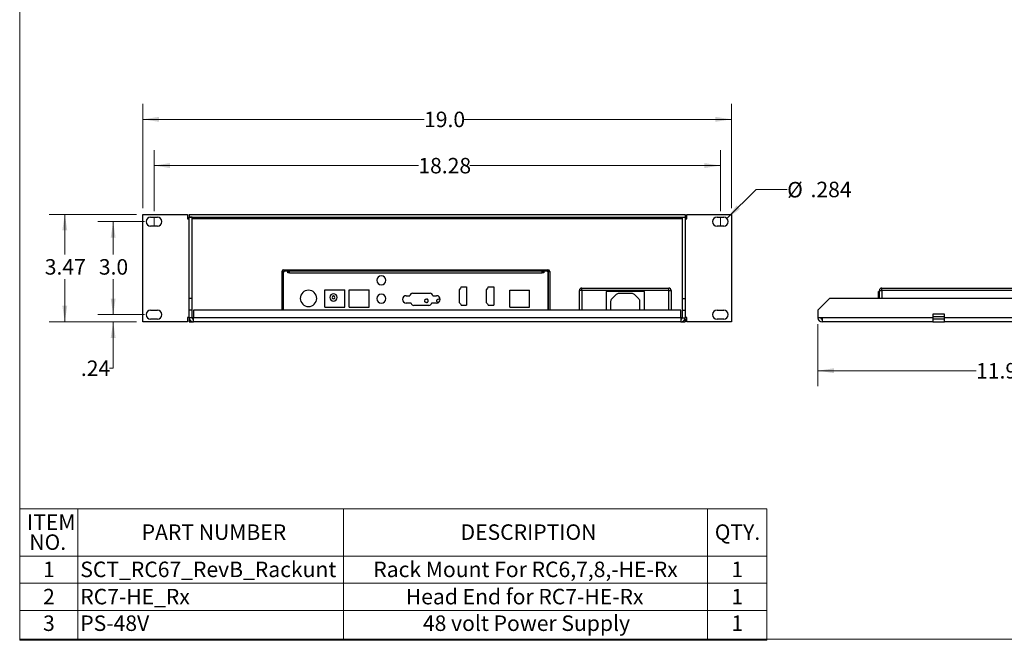
# Model space of a CAD drawing. Units: inches. Extents: x 0.6 to 16.5, y 0.4 to 10.6.
# Drawn here: x 0.6 to 8.6, y 0.4 to 5.4 of the extents above; entities that cross this region are included whole.
import ezdxf

# ---------------------------------------------------------------- set-up
doc = ezdxf.new("R2010")
doc.units = ezdxf.units.IN
doc.header["$MEASUREMENT"] = 0
doc.styles.add('SLDTEXTSTYLE0', font='TXT', dxfattribs={"width": 0.75})
doc.dimstyles.new('SLDDIMSTYLE0', dxfattribs={"dimtxt": 0.125, "dimasz": 0.13, "dimexe": 0, "dimexo": 0.0625, "dimgap": 0.03125, "dimtad": 0, "dimtih": 1, "dimtoh": 1, "dimdec": 1, "dimlfac": 4, "dimrnd": 1e-09, "dimzin": 12, "dimdsep": 46, "dimtxsty": 'SLDTEXTSTYLE0', "dimsah": 1, "dimcen": 0.09, "dimadec": 0, "dimazin": 3, "dimtfac": 1, "dimtdec": 1, "dimtofl": 0, "dimtmove": 0, "dimatfit": 3, "dimfxl": 0, "dimfrac": 2, "dimtolj": 1, "dimtzin": 12, "dimarcsym": 0})
doc.dimstyles.new('SLDDIMSTYLE1', dxfattribs={"dimtxt": 0.125, "dimasz": 0.13, "dimexe": 0, "dimexo": 0.0625, "dimgap": 0.03125, "dimtad": 0, "dimtih": 1, "dimtoh": 1, "dimlfac": 4, "dimrnd": 1e-09, "dimzin": 12, "dimdsep": 46, "dimtxsty": 'SLDTEXTSTYLE0', "dimsah": 1, "dimcen": 0.09, "dimadec": 0, "dimazin": 3, "dimtfac": 1, "dimtofl": 0, "dimtmove": 0, "dimatfit": 3, "dimfxl": 0, "dimfrac": 2, "dimtolj": 1, "dimtzin": 12, "dimarcsym": 0})
doc.dimstyles.new('SLDDIMSTYLE2', dxfattribs={"dimtxt": 0.125, "dimasz": 0.13, "dimexe": 0, "dimexo": 0.0625, "dimgap": 0.03125, "dimtad": 0, "dimtih": 1, "dimtoh": 1, "dimdec": 1, "dimlfac": 4, "dimrnd": 1e-09, "dimzin": 4, "dimdsep": 46, "dimtxsty": 'SLDTEXTSTYLE0', "dimsah": 1, "dimcen": 0.09, "dimadec": 0, "dimazin": 1, "dimtfac": 1, "dimtdec": 1, "dimtofl": 0, "dimtmove": 0, "dimatfit": 3, "dimfxl": 0, "dimfrac": 2, "dimtolj": 1, "dimtzin": 12, "dimarcsym": 0})
doc.dimstyles.new('SLDDIMSTYLE3', dxfattribs={"dimtxt": 0.125, "dimasz": 0.13, "dimexe": 0, "dimexo": 0.0625, "dimgap": 0.03125, "dimtad": 0, "dimtih": 1, "dimtoh": 1, "dimdec": 3, "dimlfac": 4, "dimrnd": 1e-09, "dimzin": 12, "dimdsep": 46, "dimtxsty": 'SLDTEXTSTYLE0', "dimsah": 1, "dimcen": 0, "dimadec": 0, "dimazin": 3, "dimtfac": 1, "dimtdec": 3, "dimtofl": 0, "dimtmove": 0, "dimatfit": 3, "dimfxl": 0, "dimfrac": 2, "dimtolj": 1, "dimtzin": 12, "dimarcsym": 0})
doc.dimstyles.new('SLDDIMSTYLE4', dxfattribs={"dimtxt": 0.125, "dimasz": 0.13, "dimexe": 0, "dimexo": 0.0625, "dimgap": 0.03125, "dimtad": 0, "dimtih": 1, "dimtoh": 1, "dimlfac": 4, "dimrnd": 1e-09, "dimzin": 12, "dimdsep": 46, "dimtxsty": 'SLDTEXTSTYLE0', "dimsah": 1, "dimcen": 0.09, "dimadec": 0, "dimazin": 3, "dimtfac": 1, "dimtmove": 0, "dimatfit": 0, "dimfxl": 0, "dimfrac": 2, "dimtolj": 1, "dimtzin": 12, "dimarcsym": 0})

# ---------------------------------------------------------------- blocks, each defined once
blk = doc.blocks.new('SW_TABLEANNOTATION_0')
at = {"color": 0, "linetype": 'Continuous', "lineweight": 18}
for p, q in [((0, 0), (0, -0.3814)), ((0, 0), (0.4693, 0)), ((0.4693, 0), (0.4693, -0.3814)), ((0.4693, 0), (2.6117, 0)), ((2.6117, 0), (2.6117, -0.3814)), ((2.6117, 0), (5.5497, 0)), ((5.5497, 0), (5.5497, -0.3814)), ((5.5497, 0), (6.0288, 0)), ((6.0288, 0), (6.0288, -0.3814)), ((0, -0.3814), (0.4693, -0.3814)), ((0, -0.3814), (0, -0.6011)), ((0.4693, -0.3814), (2.6117, -0.3814)), ((0.4693, -0.3814), (0.4693, -0.6011)), ((2.6117, -0.3814), (5.5497, -0.3814)), ((2.6117, -0.3814), (2.6117, -0.6011)), ((5.5497, -0.3814), (6.0288, -0.3814)), ((5.5497, -0.3814), (5.5497, -0.6011)), ((6.0288, -0.3814), (6.0288, -0.6011)), ((0, -0.6011), (0, -0.8209)), ((0, -0.6011), (0.4693, -0.6011)), ((0.4693, -0.6011), (0.4693, -0.8209)), ((0.4693, -0.6011), (2.6117, -0.6011)), ((2.6117, -0.6011), (2.6117, -0.8209)), ((2.6117, -0.6011), (5.5497, -0.6011)), ((5.5497, -0.6011), (5.5497, -0.8209)), ((5.5497, -0.6011), (6.0288, -0.6011)), ((6.0288, -0.6011), (6.0288, -0.8209)), ((0, -0.8209), (0, -1.0612)), ((0, -0.8209), (0.4693, -0.8209)), ((0.4693, -0.8209), (0.4693, -1.0612)), ((0.4693, -0.8209), (2.6117, -0.8209)), ((2.6117, -0.8209), (2.6117, -1.0612)), ((2.6117, -0.8209), (5.5497, -0.8209)), ((5.5497, -0.8209), (5.5497, -1.0612)), ((5.5497, -0.8209), (6.0288, -0.8209)), ((6.0288, -0.8209), (6.0288, -1.0612)), ((0, -1.0612), (0.4693, -1.0612)), ((0.4693, -1.0612), (2.6117, -1.0612)), ((2.6117, -1.0612), (5.5497, -1.0612)), ((5.5497, -1.0612), (6.0288, -1.0612))]:
    blk.add_line(p, q, dxfattribs=at)
at = {"color": 0, "linetype": 'Continuous', "lineweight": 0, "char_height": 0.125, "attachment_point": 1, "style": 'SLDTEXTSTYLE0'}
for s, insert in [('ITEM', (0.0591, -0.0451)), ('PART NUMBER', (0.9845, -0.1259)), ('DESCRIPTION', (3.5577, -0.1259)), ('QTY.', (5.6088, -0.1259)), ('NO.', (0.0775, -0.2067)), ('1', (0.1885, -0.4265)), ('SCT_RC67_RevB_Rackunt', (0.489, -0.4265)), ('Rack Mount For RC6,7,8,-HE-Rx', (2.8535, -0.4265)), ('1', (5.7431, -0.4265)), ('Head End for RC7-HE-Rx', (3.1157, -0.6462)), ('2', (0.1885, -0.6462)), ('RC7-HE_Rx', (0.489, -0.6462)), ('1', (5.7431, -0.6462)), ('3', (0.1885, -0.8607)), ('PS-48V', (0.489, -0.8607)), ('48 volt Power Supply', (3.2537, -0.8607)), ('1', (5.7431, -0.8607))]:
    blk.add_mtext(s, dxfattribs=dict(at, insert=insert))
blk = doc.blocks.new('_D')
at = {"color": 7, "linetype": 'Continuous', "lineweight": 0}
for p, q in [((7.068, 2.9333), (7.068, 2.4321)), ((10.0453, 2.9008), (10.0453, 2.4321)), ((7.068, 2.5571), (8.3437, 2.5571)), ((10.0453, 2.5571), (8.667, 2.5571))]:
    blk.add_line(p, q, dxfattribs=at)
at = {"color": 7, "linetype": 'Continuous', "lineweight": 18}
for points in [[(7.068, 2.5571), (7.198, 2.5371), (7.198, 2.5771)], [(10.0453, 2.5571), (9.9153, 2.5771), (9.9153, 2.5371)]]:
    blk.add_solid(points, dxfattribs=at)
at = {"color": 7, "linetype": 'Continuous', "lineweight": 18, "insert": (8.3437, 2.619), "char_height": 0.125, "attachment_point": 1, "style": 'SLDTEXTSTYLE0'}
blk.add_mtext('11.9', dxfattribs=at)
blk = doc.blocks.new('_D_1')
at = {"color": 7, "linetype": 'Continuous', "lineweight": 0}
for p, q in [((1.7101, 3.845), (1.7101, 4.337)), ((6.2801, 3.845), (6.2801, 4.337)), ((1.7101, 4.212), (3.8431, 4.212)), ((6.2801, 4.212), (4.2588, 4.212))]:
    blk.add_line(p, q, dxfattribs=at)
at = {"color": 7, "linetype": 'Continuous', "lineweight": 18}
for points in [[(1.7101, 4.212), (1.8401, 4.192), (1.8401, 4.232)], [(6.2801, 4.212), (6.1501, 4.232), (6.1501, 4.192)]]:
    blk.add_solid(points, dxfattribs=at)
at = {"color": 7, "linetype": 'Continuous', "lineweight": 18, "insert": (3.8431, 4.2739), "char_height": 0.125, "attachment_point": 1, "style": 'SLDTEXTSTYLE0'}
blk.add_mtext('18.28', dxfattribs=at)
blk = doc.blocks.new('_D_2')
at = {"color": 7, "linetype": 'Continuous', "lineweight": 0}
for p, q in [((1.6201, 3.8683), (1.6201, 4.71)), ((6.3701, 3.8683), (6.3701, 4.71)), ((1.6201, 4.585), (3.8893, 4.585)), ((6.3701, 4.585), (4.2126, 4.585))]:
    blk.add_line(p, q, dxfattribs=at)
at = {"color": 7, "linetype": 'Continuous', "lineweight": 18}
for points in [[(1.6201, 4.585), (1.7501, 4.565), (1.7501, 4.605)], [(6.3701, 4.585), (6.2401, 4.605), (6.2401, 4.565)]]:
    blk.add_solid(points, dxfattribs=at)
at = {"color": 7, "linetype": 'Continuous', "lineweight": 18, "insert": (3.8893, 4.6469), "char_height": 0.125, "attachment_point": 1, "style": 'SLDTEXTSTYLE0'}
blk.add_mtext('19.0', dxfattribs=at)
blk = doc.blocks.new('_D_3')
at = {"color": 7, "linetype": 'Continuous', "lineweight": 0}
for p, q in [((6.3324, 3.7845), (6.5694, 4.0193)), ((6.5694, 4.0193), (6.8194, 4.0193))]:
    blk.add_line(p, q, dxfattribs=at)
at = {"color": 7, "linetype": 'Continuous', "lineweight": 18}
blk.add_solid([(6.3324, 3.7845), (6.4388, 3.8618), (6.4106, 3.8902)], dxfattribs=at)
at = {"color": 7, "linetype": 'Continuous', "lineweight": 18, "char_height": 0.125, "attachment_point": 1, "style": 'SLDTEXTSTYLE0'}
for s, insert in [('%%c', (6.8194, 4.0799)), ('.284', (7.0079, 4.0818))]:
    blk.add_mtext(s, dxfattribs=dict(at, insert=insert))
blk = doc.blocks.new('_D_4')
at = {"color": 7, "linetype": 'Continuous', "lineweight": 0}
for p, q in [((1.6331, 3.7595), (1.2555, 3.7595)), ((1.3805, 3.7595), (1.3805, 3.4946)), ((1.3805, 3.0095), (1.3805, 3.2961)), ((1.6331, 3.0095), (1.2555, 3.0095))]:
    blk.add_line(p, q, dxfattribs=at)
at = {"color": 7, "linetype": 'Continuous', "lineweight": 18}
for points in [[(1.3805, 3.7595), (1.3605, 3.6295), (1.4005, 3.6295)], [(1.3805, 3.0095), (1.4005, 3.1395), (1.3605, 3.1395)]]:
    blk.add_solid(points, dxfattribs=at)
at = {"color": 7, "linetype": 'Continuous', "lineweight": 18, "insert": (1.265, 3.4572), "char_height": 0.125, "attachment_point": 1, "style": 'SLDTEXTSTYLE0'}
blk.add_mtext('3.0', dxfattribs=at)
blk = doc.blocks.new('_D_5')
at = {"color": 7, "linetype": 'Continuous', "lineweight": 0}
for p, q in [((1.5701, 3.8183), (0.8652, 3.8183)), ((0.9902, 3.8183), (0.9902, 3.4946)), ((0.9902, 2.9508), (0.9902, 3.2961)), ((1.5701, 2.9508), (0.8652, 2.9508))]:
    blk.add_line(p, q, dxfattribs=at)
at = {"color": 7, "linetype": 'Continuous', "lineweight": 18}
for points in [[(0.9902, 3.8183), (0.9702, 3.6883), (1.0102, 3.6883)], [(0.9902, 2.9508), (1.0102, 3.0808), (0.9702, 3.0808)]]:
    blk.add_solid(points, dxfattribs=at)
at = {"color": 7, "linetype": 'Continuous', "lineweight": 18, "insert": (0.8286, 3.4572), "char_height": 0.125, "attachment_point": 1, "style": 'SLDTEXTSTYLE0'}
blk.add_mtext('3.47', dxfattribs=at)
blk = doc.blocks.new('_D_6')
at = {"color": 7, "linetype": 'Continuous', "lineweight": 0}
for p, q in [((1.3805, 3.0095), (1.3805, 3.2595)), ((1.6331, 3.0095), (1.2555, 3.0095)), ((1.5701, 2.9508), (1.2555, 2.9508)), ((1.3805, 2.5776), (1.3805, 2.9508)), ((1.3507, 2.5776), (1.3805, 2.5776))]:
    blk.add_line(p, q, dxfattribs=at)
at = {"color": 7, "linetype": 'Continuous', "lineweight": 18}
for points in [[(1.3805, 3.0095), (1.4005, 3.1395), (1.3605, 3.1395)], [(1.3805, 2.9508), (1.3605, 2.8208), (1.4005, 2.8208)]]:
    blk.add_solid(points, dxfattribs=at)
at = {"color": 7, "linetype": 'Continuous', "lineweight": 18, "insert": (1.1198, 2.6395), "char_height": 0.125, "attachment_point": 1, "style": 'SLDTEXTSTYLE0'}
blk.add_mtext('.24', dxfattribs=at)

msp = doc.modelspace()

# ---------------------------------------------------------------- linework, layer by layer
at = {"color": 7, "linetype": 'Continuous', "lineweight": 18}
for p, q in [((0.62625, 10.64207), (0.62625, 0.39207)), ((1.71013, 3.72402), (1.71013, 3.79502)), ((6.28013, 3.72402), (6.28013, 3.79502)), ((16.37625, 0.39207), (0.62625, 0.39207))]:
    msp.add_line(p, q, dxfattribs=at)
at = {"color": 7, "linetype": 'Continuous', "lineweight": 25}
for p, q in [((1.62013, 2.95077), (1.62013, 3.81827)), ((1.62013, 3.81827), (1.98013, 3.81827)), ((1.98013, 3.81827), (1.98013, 3.78201)), ((1.99513, 3.81827), (1.99513, 3.7956)), ((1.99513, 3.81827), (5.99513, 3.81827)), ((5.99513, 3.81827), (5.99513, 3.7956)), ((6.01013, 3.78201), (6.01013, 3.81827)), ((6.01013, 3.81827), (6.37013, 3.81827)), ((6.37013, 3.81827), (6.37013, 2.95077)), ((1.68313, 3.79502), (1.73713, 3.79502)), ((1.98013, 3.78201), (1.99513, 3.78201)), ((1.99513, 3.7956), (5.99513, 3.7956)), ((1.99513, 3.7956), (1.99513, 3.79452)), ((2.0178, 3.79452), (1.99513, 3.79452)), ((1.99513, 3.13827), (1.99513, 3.79452)), ((2.0178, 3.13827), (2.0178, 3.79452)), ((5.97245, 3.79452), (5.99513, 3.79452)), ((5.97245, 3.79452), (5.97245, 3.13827)), ((5.99513, 3.79452), (5.99513, 3.7956)), ((5.99513, 3.79452), (5.99513, 3.13827)), ((5.99513, 3.78201), (6.01013, 3.78201)), ((6.25313, 3.79502), (6.30713, 3.79502)), ((1.73713, 3.72402), (1.68313, 3.72402)), ((6.30713, 3.72402), (6.25313, 3.72402)), ((2.74168, 3.35727), (2.74168, 3.04452)), ((2.75349, 3.35727), (2.74168, 3.35727)), ((2.75349, 3.04452), (2.75349, 3.35727)), ((2.75645, 3.35727), (2.75349, 3.35727)), ((2.75499, 3.04452), (2.75499, 3.35038)), ((2.75645, 3.37203), (2.75645, 3.36022)), ((2.75645, 3.37203), (4.88932, 3.37203)), ((4.88932, 3.36022), (2.75645, 3.36022)), ((2.75645, 3.36022), (2.75645, 3.35727)), ((2.78944, 3.36022), (2.76484, 3.36022)), ((2.78944, 3.34546), (2.78944, 3.36022)), ((2.80421, 3.34546), (2.78944, 3.34546)), ((2.80421, 3.34546), (2.80421, 3.36022)), ((2.80421, 3.34546), (4.84161, 3.34546)), ((4.84161, 3.34546), (4.84161, 3.36022)), ((4.85637, 3.34546), (4.84161, 3.34546)), ((4.85637, 3.36022), (4.85637, 3.34546)), ((4.88098, 3.36022), (4.85637, 3.36022)), ((4.88932, 3.37203), (4.88932, 3.36022)), ((4.88932, 3.36022), (4.88932, 3.35727)), ((4.89227, 3.35727), (4.88932, 3.35727)), ((4.89082, 3.04452), (4.89082, 3.35038)), ((4.89227, 3.35727), (4.90408, 3.35727)), ((4.89227, 3.04452), (4.89227, 3.35727)), ((4.90408, 3.35727), (4.90408, 3.04452)), ((3.08742, 3.21012), (3.24933, 3.21012)), ((3.08742, 3.06938), (3.08742, 3.21012)), ((3.24933, 3.06938), (3.24933, 3.21012)), ((3.28428, 3.21012), (3.44618, 3.21012)), ((3.28428, 3.06938), (3.28428, 3.21012)), ((3.44618, 3.06938), (3.44618, 3.21012)), ((3.79545, 3.18183), (3.93915, 3.18183)), ((4.18304, 3.22218), (4.17173, 3.21062)), ((4.17173, 3.21062), (4.17173, 3.10825)), ((4.18846, 3.23399), (4.18304, 3.22218)), ((4.18846, 3.23399), (4.23275, 3.23399)), ((4.23275, 3.23399), (4.23275, 3.08488)), ((4.40165, 3.22218), (4.39033, 3.21062)), ((4.39033, 3.21062), (4.39033, 3.10825)), ((4.40706, 3.23399), (4.40165, 3.22218)), ((4.40706, 3.23399), (4.45135, 3.23399)), ((4.45135, 3.23399), (4.45135, 3.08488)), ((4.58152, 3.20737), (4.73949, 3.20737)), ((4.58152, 3.06938), (4.58152, 3.20737)), ((4.73949, 3.06938), (4.73949, 3.20737)), ((5.16324, 3.20345), (5.14324, 3.20345)), ((5.14324, 3.04452), (5.14324, 3.20345)), ((5.16324, 3.20345), (5.16324, 3.22345)), ((5.16324, 3.22345), (5.86324, 3.22345)), ((5.86324, 3.20345), (5.16324, 3.20345)), ((5.66674, 3.1972), (5.35974, 3.1972)), ((5.35974, 3.1972), (5.35974, 3.04452)), ((5.56529, 3.18045), (5.46118, 3.18045)), ((5.66674, 3.04452), (5.66674, 3.1972)), ((5.86324, 3.20345), (5.86324, 3.22345)), ((5.86324, 3.20345), (5.88324, 3.20345)), ((5.88324, 3.20345), (5.88324, 3.04452)), ((7.55558, 3.13827), (7.55558, 3.1972)), ((7.55558, 3.1972), (7.56308, 3.1972)), ((7.56308, 3.20345), (7.58308, 3.20345)), ((7.56308, 3.13827), (7.56308, 3.20345)), ((7.58308, 3.20345), (7.58308, 3.22345)), ((7.58308, 3.22345), (9.03108, 3.22345)), ((9.03108, 3.20345), (7.58308, 3.20345)), ((2.0178, 3.13827), (1.99513, 3.13827)), ((1.99513, 3.04452), (1.99513, 3.13827)), ((2.0178, 3.04452), (2.0178, 3.13827)), ((3.74427, 3.16214), (3.77576, 3.16214)), ((3.78587, 3.10309), (3.74427, 3.10309)), ((3.78647, 3.09967), (3.78587, 3.10309)), ((3.94872, 3.10309), (3.94812, 3.09967)), ((3.99033, 3.10309), (3.94872, 3.10309)), ((3.95883, 3.16214), (3.99033, 3.16214)), ((4.17173, 3.10825), (4.18304, 3.09669)), ((4.39033, 3.10825), (4.40165, 3.09669)), ((5.39499, 3.11425), (5.39499, 3.0517)), ((5.43908, 3.1713), (5.40414, 3.13635)), ((5.62233, 3.13635), (5.58739, 3.1713)), ((5.63149, 3.0517), (5.63149, 3.11425)), ((5.97245, 3.13827), (5.99513, 3.13827)), ((5.97245, 3.13827), (5.97245, 3.04452)), ((5.99513, 3.13827), (5.99513, 3.04452)), ((7.16172, 3.13827), (7.06797, 3.04452)), ((9.09922, 3.13827), (7.16172, 3.13827)), ((1.68313, 3.04502), (1.73713, 3.04502)), ((1.99513, 2.98329), (1.99513, 3.04452)), ((2.0178, 3.04452), (1.99513, 3.04452)), ((2.0178, 2.98329), (2.0178, 3.04452)), ((2.02764, 3.04452), (2.02764, 2.98329)), ((5.96261, 3.04452), (2.02764, 3.04452)), ((3.08742, 3.06938), (3.24933, 3.06938)), ((3.28428, 3.06938), (3.44618, 3.06938)), ((3.92873, 3.0834), (3.80586, 3.0834)), ((4.18304, 3.09669), (4.18846, 3.08488)), ((4.18846, 3.08488), (4.23275, 3.08488)), ((4.40165, 3.09669), (4.40706, 3.08488)), ((4.40706, 3.08488), (4.45135, 3.08488)), ((4.58152, 3.06938), (4.73949, 3.06938)), ((5.96261, 2.98329), (5.96261, 3.04452)), ((5.97245, 3.04452), (5.99513, 3.04452)), ((5.97245, 3.04452), (5.97245, 2.98329)), ((5.99513, 3.04452), (5.99513, 2.98329)), ((6.25313, 3.04502), (6.30713, 3.04502)), ((7.06797, 3.04452), (7.06797, 2.98329)), ((1.98013, 2.95077), (1.62013, 2.95077)), ((1.73713, 2.97402), (1.68313, 2.97402)), ((1.99513, 2.98704), (1.98013, 2.98704)), ((1.98013, 2.98704), (1.98013, 2.95077)), ((2.0178, 2.98329), (1.99513, 2.98329)), ((1.99513, 2.98329), (1.99513, 2.97345)), ((1.99513, 2.97345), (1.99513, 2.95077)), ((1.99665, 2.97345), (1.99513, 2.97345)), ((1.99513, 2.95077), (2.02764, 2.95077)), ((5.96261, 2.98329), (2.02764, 2.98329)), ((2.02764, 2.95077), (2.02764, 2.98329)), ((5.96261, 2.95077), (2.02764, 2.95077)), ((5.96261, 2.98329), (5.96261, 2.95077)), ((5.96261, 2.95077), (5.99513, 2.95077)), ((5.97245, 2.98329), (5.99513, 2.98329)), ((5.99513, 2.97345), (5.9936, 2.97345)), ((6.01013, 2.98704), (5.99513, 2.98704)), ((5.99513, 2.97345), (5.99513, 2.98329)), ((5.99513, 2.97345), (5.99513, 2.95077)), ((6.01013, 2.95077), (6.01013, 2.98704)), ((6.37013, 2.95077), (6.01013, 2.95077)), ((6.30713, 2.97402), (6.25313, 2.97402)), ((7.10049, 2.98329), (7.06797, 2.98329)), ((7.99609, 2.98329), (7.10049, 2.98329)), ((7.10049, 2.98329), (7.10049, 2.95077)), ((7.99609, 2.95077), (7.10049, 2.95077)), ((8.08984, 3.01327), (7.99609, 3.01327)), ((7.99609, 3.01327), (7.99609, 2.98329)), ((7.99609, 2.98329), (7.99609, 2.95077)), ((8.08984, 2.97345), (7.99609, 2.97345)), ((7.99609, 2.95077), (8.08984, 2.95077)), ((8.08984, 2.98329), (8.08984, 3.01327)), ((10.02029, 2.98329), (8.08984, 2.98329)), ((8.08984, 2.95077), (8.08984, 2.98329)), ((10.02029, 2.95077), (8.08984, 2.95077))]:
    msp.add_line(p, q, dxfattribs=at)
at = {"color": 8, "linetype": 'Continuous', "lineweight": 25}
for p, q in [((2.0178, 3.78576), (5.97245, 3.78576)), ((2.75645, 3.35727), (2.75781, 3.35727)), ((2.78944, 3.35727), (2.80421, 3.35727)), ((4.84161, 3.35727), (4.85637, 3.35727)), ((4.88801, 3.35727), (4.88932, 3.35727)), ((5.16324, 3.20345), (5.16324, 3.04452)), ((5.86324, 3.04452), (5.86324, 3.20345)), ((7.58308, 3.20345), (7.58308, 3.13827)), ((2.02764, 2.98329), (2.0178, 2.98329)), ((5.97245, 2.98329), (5.96261, 2.98329)), ((7.99609, 2.99345), (8.08984, 2.99345))]:
    msp.add_line(p, q, dxfattribs=at)
at = {"color": 7, "linetype": 'Continuous', "lineweight": 25, "flags": 128}
for points in [[(5.39499, 3.0517), (5.39559, 3.0456), (5.39582, 3.04452)], [(5.63065, 3.04452), (5.63089, 3.0456), (5.63149, 3.0517)]]:
    msp.add_lwpolyline(points, dxfattribs=at)
at = {"color": 7, "linetype": 'Continuous', "lineweight": 25}
for centre, radius, start, end in [((1.68313, 3.75952), 0.0355, 90, 270), ((1.73713, 3.75952), 0.0355, 270, 90), ((6.25313, 3.75952), 0.0355, 90, 270), ((6.30713, 3.75952), 0.0355, 270, 90), ((2.75645, 3.35727), 0.01476, 90, 180), ((2.75645, 3.35727), 0.00295, 90, 180), ((2.76484, 3.35038), 0.00984, 90, 180), ((4.88098, 3.35038), 0.00984, 360, 90), ((4.88932, 3.35727), 0.01476, 360, 90), ((4.88932, 3.35727), 0.00295, 359.999999, 90), ((3.54456, 3.2864), 0.03691, 90, 180), ((3.54456, 3.2864), 0.03691, 180, 270), ((3.54456, 3.2864), 0.03691, 360, 90), ((3.54456, 3.2864), 0.03691, 270, 360), ((2.95677, 3.14073), 0.06594, 90, 180), ((2.95677, 3.14073), 0.06594, 360, 90), ((3.15851, 3.14861), 0.02953, 360, 180), ((3.79545, 3.16214), 0.01969, 90, 180), ((3.93915, 3.16214), 0.01969, 360, 90), ((5.16324, 3.20345), 0.02, 90, 180), ((5.46118, 3.1492), 0.03125, 90, 135), ((5.56529, 3.1492), 0.03125, 45, 90), ((5.86324, 3.20345), 0.02, 360, 90), ((7.58308, 3.20345), 0.02, 90, 180), ((2.95677, 3.14073), 0.06594, 180, 270), ((2.95677, 3.14073), 0.06594, 270, 360), ((3.15851, 3.14861), 0.02953, 180, 360), ((3.15851, 3.14861), 0.01132, 90, 270), ((3.15851, 3.14861), 0.01132, 270, 90), ((3.54456, 3.13877), 0.03691, 90, 180), ((3.54456, 3.13877), 0.03691, 180, 270), ((3.54456, 3.13877), 0.03691, 360, 90), ((3.54456, 3.13877), 0.03691, 270, 360), ((3.74427, 3.13261), 0.02953, 90, 270), ((3.80586, 3.10309), 0.01969, 190, 270), ((3.92873, 3.10309), 0.01969, 270, 350), ((3.99033, 3.13261), 0.02953, 270, 90), ((5.42624, 3.11425), 0.03125, 135, 180), ((5.60024, 3.11425), 0.03125, 360, 45), ((1.68313, 3.00952), 0.0355, 90, 270), ((1.73713, 3.00952), 0.0355, 270, 90), ((6.25313, 3.00952), 0.0355, 90, 270), ((6.30713, 3.00952), 0.0355, 270, 90), ((2.02764, 2.98329), 0.03252, 180, 270), ((2.02764, 2.98329), 0.00984, 180, 270), ((5.96261, 2.98329), 0.00984, 270, 360), ((5.96261, 2.98329), 0.03252, 270, 360), ((7.10049, 2.98329), 0.03252, 180, 270), ((7.10049, 2.98329), 0.00984, 180, 270)]:
    msp.add_arc(centre, radius, start, end, dxfattribs=at)
for points in [[(3.89395, 3.12105), (3.89417, 3.12298), (3.89461, 3.12685), (3.89803, 3.13173), (3.90291, 3.13515), (3.90678, 3.13559), (3.90871, 3.13581)], [(3.90871, 3.10629), (3.90678, 3.10651), (3.90291, 3.10695), (3.89803, 3.11037), (3.89461, 3.11525), (3.89417, 3.11911), (3.89395, 3.12105)], [(3.92347, 3.12105), (3.92325, 3.12298), (3.92281, 3.12685), (3.91939, 3.13173), (3.91451, 3.13515), (3.91064, 3.13559), (3.90871, 3.13581)], [(3.90871, 3.10629), (3.91064, 3.10651), (3.91451, 3.10695), (3.91939, 3.11037), (3.92281, 3.11525), (3.92325, 3.11911), (3.92347, 3.12105)], [(3.99237, 3.12105), (3.99259, 3.12298), (3.99304, 3.12685), (3.99645, 3.13173), (4.00133, 3.13515), (4.0052, 3.13559), (4.00714, 3.13581)]]:
    msp.add_open_spline(points, degree=3, dxfattribs=at)
for points, knots in [([(4.00379, 3.10695), (4.00301, 3.10707), (4.00031, 3.10747), (3.99647, 3.11042), (3.99303, 3.11523), (3.99259, 3.11911), (3.99237, 3.12105)], [0, 0, 0, 0, 0.1196733, 0.4131155, 0.7065578, 1, 1, 1, 1]), ([(4.01922, 3.12903), (4.01871, 3.12988), (4.01723, 3.1324), (4.01288, 3.13511), (4.00905, 3.13558), (4.00714, 3.13581)], [0, 0, 0, 0, 0.2041008, 0.6020504, 1, 1, 1, 1])]:
    msp.add_open_spline(points, degree=3, knots=knots, dxfattribs=at)

# ---------------------------------------------------------------- block references
at = {"color": 7, "linetype": 'Continuous', "lineweight": 0}
msp.add_blockref('SW_TABLEANNOTATION_0', (0.62625, 1.44319), dxfattribs=at)

# ---------------------------------------------------------------- dimensions: what is measured, and where the dimension line sits
at = {"color": 7, "linetype": 'Continuous', "lineweight": 18}
for base, p1, p2, dimstyle, picture, middle in [((6.37013, 4.58503), (1.62013, 3.81827), (6.37013, 3.81827), 'SLDDIMSTYLE2', '_D_2', (4.05096, 4.58503)), ((6.28013, 4.21197), (1.71013, 3.79502), (6.28013, 3.79502), 'SLDDIMSTYLE1', '_D_1', (4.05096, 4.21197)), ((7.06797, 2.55707), (10.04529, 2.95077), (7.06797, 2.98329), 'SLDDIMSTYLE0', '_D', (8.50538, 2.55707))]:
    dim = msp.add_linear_dim(base=base, p1=p1, p2=p2, dimstyle=dimstyle, dxfattribs=at)
    dim.commit()
    dim.dimension.update_dxf_attribs({"geometry": picture, "text_midpoint": middle, "dimtype": 160})
dim = msp.add_diameter_dim_2p(p1=(6.2819, 3.73454), p2=(6.33235, 3.7845), dimstyle='SLDDIMSTYLE3', dxfattribs=at)
dim.commit()
dim.dimension.update_dxf_attribs({"geometry": '_D_3', "text_midpoint": (7.07528, 4.01925), "dimtype": 163})
for base, p1, p2, dimstyle, picture, middle in [((0.99021, 2.95077), (1.62013, 3.81827), (1.62013, 2.95077), 'SLDDIMSTYLE1', '_D_5', (0.99021, 3.39533)), ((1.38049, 3.00952), (1.68313, 3.75952), (1.68313, 3.00952), 'SLDDIMSTYLE2', '_D_4', (1.38049, 3.39533)), ((1.380488036, 2.9507733611), (1.6831274761, 3.0095233611), (1.6201274761, 2.9507733611), 'SLDDIMSTYLE4', '_D_6', (1.380488036, 2.5775787276))]:
    dim = msp.add_linear_dim(base=base, p1=p1, p2=p2, angle=90, dimstyle=dimstyle, dxfattribs=at)
    dim.commit()
    dim.dimension.update_dxf_attribs({"geometry": picture, "text_midpoint": middle, "dimtype": 160})

doc.saveas('drawing.dxf')
